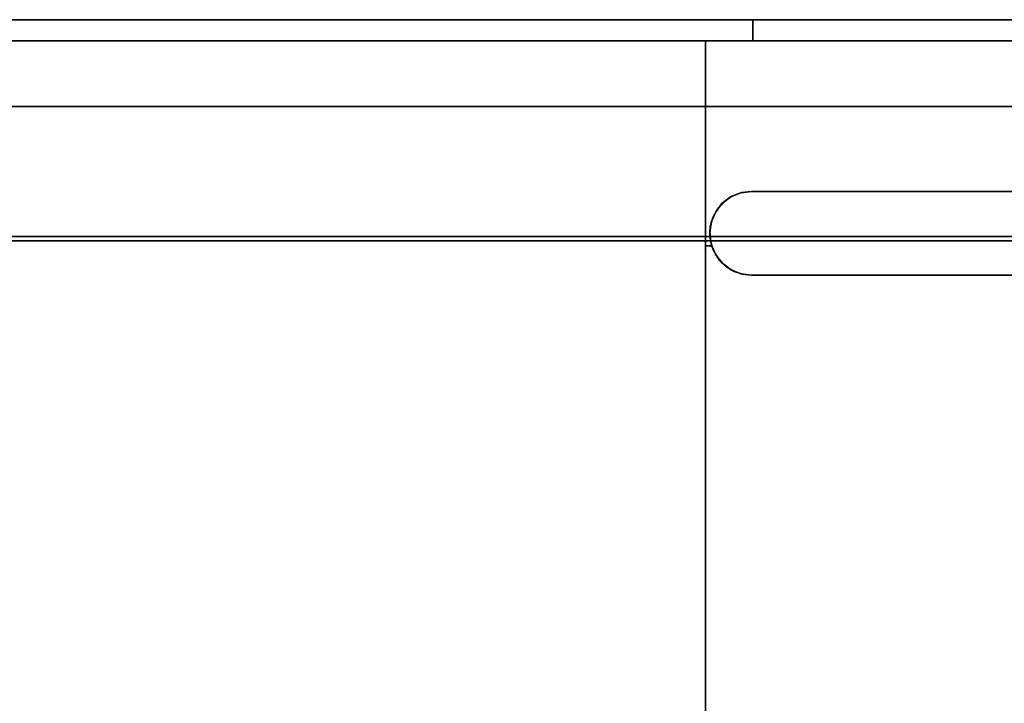
# Model space of a CAD drawing. Units: inches. Extents: x -12.1 to 12.1, y -1.3 to 2.9.
# Drawn here: x -2.9 to 0, y 0.8 to 2.9 of the extents above; entities that cross this region are included whole.
import ezdxf

# ---------------------------------------------------------------- set-up
doc = ezdxf.new("R2010")
doc.units = ezdxf.units.IN
doc.header["$MEASUREMENT"] = 0
doc.layers.add('Basin-Wall_Hung-Grohe-Eurocube-39655000-3D', color=7, linetype='Continuous')

# ---------------------------------------------------------------- blocks, each defined once
blk = doc.blocks.new('Basin-Wall_Hung-Grohe-Eurocube-39655000-3D')
at = {"layer": 'Basin-Wall_Hung-Grohe-Eurocube-39655000-3D'}
for points, invisible_edges in [([(11.8439, 2.8616), (-11.746, 2.7991), (-11.8439, 2.8616)], 3), ([(0, 2.8616, 1.625), (-11.8439, 2.8616), (-4, 2.8616, 1.625), (-3.8059, 2.8616, 1.6506)], 11), ([(0, 2.8616, 1.625), (11.8439, 2.8616), (-11.8439, 2.8616)], 13), ([(11.8439, 2.8616), (11.9007, 2.8551), (11.746, 2.7991), (-11.746, 2.7991)], 10), ([(-2.3542, 2.8616, 18.5801), (-7.0472, 2.8616, 18.2009), (-11.5937, 2.8616, 18.8127)], 14), ([(2.3542, 2.8616, 18.5801), (-2.3542, 2.8616, 18.5801), (-11.5937, 2.8616, 18.8127), (11.5937, 2.8616, 18.8127)], 10), ([(-11.5937, 2.8616, 18.8127), (-11.5937, 2.8551, 18.8695), (11.5937, 2.8551, 18.8695), (11.5937, 2.8616, 18.8127)], 2), ([(-11.5937, 2.8551, 18.8695), (-11.5937, 2.8358, 18.9234), (11.5937, 2.8358, 18.9234), (11.5937, 2.8551, 18.8695)], 10), ([(-4.7746, 2.8465, 4.0988), (-2.6432, 2.8113, 4.0189), (-3.8415, 2.8616, 3.8165)], 15), ([(-2.3542, 2.8616, 18.5801), (-3.5203, 2.848, 18.3589), (-4.7007, 2.8616, 18.3905)], 3), ([(-3.8415, 2.8616, 3.8165), (-0.5303, 2.8616, 2.9053), (-3.4697, 2.8616, 2.9053), (-3.625, 2.8616, 3.0245)], 11), ([(0, 2.8616, 3.6144), (-0.375, 2.8616, 3.0245), (-0.5303, 2.8616, 2.9053), (-3.8415, 2.8616, 3.8165)], 5), ([(-1.9207, 2.8616, 3.7155), (-3.8415, 2.8616, 3.8165), (-2.6432, 2.8113, 4.0189)], 14), ([(-0.1941, 2.8616, 1.6506), (-3.8059, 2.8616, 1.6506), (-3.625, 2.8616, 1.7255), (-0.375, 2.8616, 1.7255)], 5), ([(-0.1941, 2.8616, 1.6506), (0, 2.8616, 1.625), (-3.8059, 2.8616, 1.6506)], 14), ([(-3.4697, 2.8616, 1.8447), (-0.375, 2.8616, 1.7255), (-3.625, 2.8616, 1.7255)], 3), ([(-1.1715, 2.8178, 18.3277), (-3.5203, 2.848, 18.3589), (-2.3542, 2.8616, 18.5801)], 15), ([(-3.4697, 2.8616, 1.8447), (-3.3505, 2.8616, 2), (-0.5303, 2.8616, 1.8447), (-0.375, 2.8616, 1.7255)], 10), ([(-3.3505, 2.8616, 2.75), (-3.4697, 2.8616, 2.9053), (-0.6495, 2.8616, 2.75), (-0.7244, 2.8616, 2.5691)], 10), ([(-0.6495, 2.8616, 2.75), (-3.4697, 2.8616, 2.9053), (-0.5303, 2.8616, 2.9053)], 3), ([(-0.6495, 2.8616, 2), (-0.5303, 2.8616, 1.8447), (-3.3505, 2.8616, 2), (-3.2756, 2.8616, 2.1809)], 10), ([(-0.7244, 2.8616, 2.5691), (-3.2756, 2.8616, 2.5691), (-3.3505, 2.8616, 2.75)], 13), ([(-0.7244, 2.8616, 2.1809), (-0.6495, 2.8616, 2), (-3.2756, 2.8616, 2.1809), (-3.25, 2.8616, 2.375)], 10), ([(-3.2756, 2.8616, 2.5691), (-0.7244, 2.8616, 2.5691), (-0.75, 2.8616, 2.375), (-3.25, 2.8616, 2.375)], 5), ([(-0.7244, 2.8616, 2.1809), (-3.25, 2.8616, 2.375), (-0.75, 2.8616, 2.375)], 3), ([(-0.3156, 2.8269, 3.8729), (-1.9207, 2.8616, 3.7155), (-2.6432, 2.8113, 4.0189)], 15), ([(0, 2.8616, 18.5801), (-1.1715, 2.8178, 18.3277), (-2.3542, 2.8616, 18.5801)], 3), ([(-1.9207, 2.8616, 3.7155), (-0.3156, 2.8269, 3.8729), (0, 2.8616, 3.6144)], 3), ([(0.3944, 2.8407, 18.4259), (-1.1715, 2.8178, 18.3277), (0, 2.8616, 18.5801)], 15), ([(-0.7244, 2.7991, 2.5691), (-0.75, 2.7991, 2.375), (-0.75, 2.8616, 2.375), (-0.7244, 2.8616, 2.5691)], 8), ([(-0.75, 2.7991, 2.375), (-0.7244, 2.7991, 2.1809), (-0.7244, 2.8616, 2.1809), (-0.75, 2.8616, 2.375)], 2), ([(-0.6495, 2.7991, 2.75), (-0.7244, 2.7991, 2.5691), (-0.7244, 2.8616, 2.5691), (-0.6495, 2.8616, 2.75)], 10), ([(-0.7244, 2.7991, 2.1809), (-0.6495, 2.7991, 2), (-0.6495, 2.8616, 2), (-0.7244, 2.8616, 2.1809)], 10), ([(-0.5303, 2.7991, 2.9053), (-0.6495, 2.7991, 2.75), (-0.6495, 2.8616, 2.75), (-0.5303, 2.8616, 2.9053)], 10), ([(-0.6495, 2.7991, 2), (-0.5303, 2.7991, 1.8447), (-0.5303, 2.8616, 1.8447), (-0.6495, 2.8616, 2)], 10), ([(-0.375, 2.7991, 3.0245), (-0.5303, 2.7991, 2.9053), (-0.5303, 2.8616, 2.9053), (-0.375, 2.8616, 3.0245)], 10), ([(-0.5303, 2.7991, 1.8447), (-0.375, 2.7991, 1.7255), (-0.375, 2.8616, 1.7255), (-0.5303, 2.8616, 1.8447)], 10), ([(0, 2.8616, 3.6144), (-0.1941, 2.8616, 3.0994), (-0.375, 2.8616, 3.0245)], 13), ([(-0.1941, 2.7991, 3.0994), (-0.375, 2.7991, 3.0245), (-0.375, 2.8616, 3.0245), (-0.1941, 2.8616, 3.0994)], 10), ([(-0.375, 2.7991, 1.7255), (-0.1941, 2.7991, 1.6506), (-0.1941, 2.8616, 1.6506), (-0.375, 2.8616, 1.7255)], 10), ([(1.9207, 2.8616, 3.7155), (0, 2.8616, 3.6144), (-0.3156, 2.8269, 3.8729)], 14), ([(1.9207, 2.8616, 3.7155), (-0.3156, 2.8269, 3.8729), (2.5266, 2.8174, 3.9919)], 15), ([(-0.1941, 2.8616, 3.0994), (0, 2.8616, 3.6144), (0, 2.8616, 3.125)], 3), ([(-0.1941, 2.8616, 3.0994), (0, 2.8616, 3.125), (0, 2.7991, 3.125), (-0.1941, 2.7991, 3.0994)], 10), ([(0, 2.8616, 1.625), (-0.1941, 2.8616, 1.6506), (-0.1941, 2.7991, 1.6506), (0, 2.7991, 1.625)], 10), ([(3.8059, 2.8616, 1.6506), (0, 2.8616, 1.625), (0.1941, 2.8616, 1.6506), (3.625, 2.8616, 1.7255)], 5), ([(4, 2.8616, 1.625), (11.8439, 2.8616), (0, 2.8616, 1.625), (3.8059, 2.8616, 1.6506)], 7), ([(0, 2.8616, 3.125), (0, 2.8616, 3.6144), (0.1941, 2.8616, 3.0994)], 3), ([(2.3542, 2.8616, 18.5801), (0.3944, 2.8407, 18.4259), (0, 2.8616, 18.5801)], 3), ([(0, 2.8616, 3.125), (0.1941, 2.8616, 3.0994), (0.1941, 2.7991, 3.0994), (0, 2.7991, 3.125)], 10), ([(0.1941, 2.8616, 1.6506), (0, 2.8616, 1.625), (0, 2.7991, 1.625), (0.1941, 2.7991, 1.6506)], 10), ([(-11.5937, 2.8358, 18.9234), (-11.5937, 2.8047, 18.9714), (11.5937, 2.8047, 18.9714), (11.5937, 2.8358, 18.9234)], 10), ([(-2.6432, 2.8113, 4.0189), (-4.7746, 2.8465, 4.0988), (-5.4631, 2.7963, 4.378)], 15), ([(-2.717, 2.808, 18.246), (-4.2553, 2.7963, 18.1215), (-3.5203, 2.848, 18.3589)], 15), ([(-3.5203, 2.848, 18.3589), (-1.1715, 2.8178, 18.3277), (-2.717, 2.808, 18.246)], 15), ([(-1.8713, 2.748, 4.1182), (-0.3156, 2.8269, 3.8729), (-2.6432, 2.8113, 4.0189)], 15), ([(-0.3156, 2.8269, 3.8729), (-1.8713, 2.748, 4.1182), (-0.3808, 2.7239, 4.1145)], 15), ([(0.3525, 2.7685, 18.2118), (-1.1715, 2.8178, 18.3277), (0.3944, 2.8407, 18.4259)], 15), ([(-0.3156, 2.8269, 3.8729), (-0.3808, 2.7239, 4.1145), (1.2654, 2.7618, 4.0651)], 15), ([(-0.3156, 2.8269, 3.8729), (1.2654, 2.7618, 4.0651), (2.5266, 2.8174, 3.9919)], 15), ([(-11.746, 2.7991), (11.746, 2.7991), (0, 2.7991, 1.625), (-4, 2.7991, 1.625)], 14), ([(11.5937, 2.7636, 19.0112), (11.5937, 2.8047, 18.9714), (-11.5937, 2.8047, 18.9714), (-11.5937, 2.7636, 19.0112)], 10), ([(-7.046, 2.7991, 18.1904), (-2.3538, 2.7991, 18.5696), (-11.5937, 2.7991, 18.7148)], 14), ([(-11.5937, 2.7991, 18.7148), (-2.3538, 2.7991, 18.5696), (2.3538, 2.7991, 18.5696), (11.5937, 2.7991, 18.7148)], 5), ([(-4.2032, 2.6837, 4.4198), (-2.6432, 2.8113, 4.0189), (-5.4631, 2.7963, 4.378)], 15), ([(-2.3538, 2.7991, 18.5696), (-4.6999, 2.7991, 18.38), (-3.8969, 2.785, 18.3285)], 14), ([(-2.717, 2.808, 18.246), (-3.5904, 2.7199, 18.0115), (-4.2553, 2.7963, 18.1215)], 15), ([(-4.2032, 2.6837, 4.4198), (-1.8713, 2.748, 4.1182), (-2.6432, 2.8113, 4.0189)], 15), ([(-1.9202, 2.7991, 3.726), (-2.774, 2.7466, 4.0326), (-4.1117, 2.7822, 4.0307)], 15), ([(-1.9202, 2.7991, 3.726), (-4.1117, 2.7822, 4.0307), (-3.8404, 2.7991, 3.8269)], 3), ([(-3.8059, 2.7991, 1.6506), (-4, 2.7991, 1.625), (0, 2.7991, 1.625), (-0.1941, 2.7991, 1.6506)], 10), ([(-2.3538, 2.7991, 18.5696), (-3.8969, 2.785, 18.3285), (-2.8655, 2.7464, 18.2441)], 15), ([(-0.5303, 2.7991, 2.9053), (0, 2.7991, 3.625), (-3.8404, 2.7991, 3.8269), (-3.4697, 2.7991, 2.9053)], 13), ([(-0.1941, 2.7991, 1.6506), (-3.625, 2.7991, 1.7255), (-3.8059, 2.7991, 1.6506)], 13), ([(-0.375, 2.7991, 1.7255), (-3.4697, 2.7991, 1.8447), (-3.625, 2.7991, 1.7255), (-0.1941, 2.7991, 1.6506)], 5), ([(-2.1008, 2.6837, 18.0298), (-3.5904, 2.7199, 18.0115), (-2.717, 2.808, 18.246)], 15), ([(-0.5303, 2.7991, 1.8447), (-3.3505, 2.7991, 2), (-3.4697, 2.7991, 1.8447), (-0.375, 2.7991, 1.7255)], 5), ([(-3.4697, 2.7991, 2.9053), (-3.3505, 2.7991, 2.75), (-0.6495, 2.7991, 2.75), (-0.5303, 2.7991, 2.9053)], 10), ([(-0.6495, 2.7991, 2), (-3.2756, 2.7991, 2.1809), (-3.3505, 2.7991, 2), (-0.5303, 2.7991, 1.8447)], 5), ([(-3.3505, 2.7991, 2.75), (-3.2756, 2.7991, 2.5691), (-0.7244, 2.7991, 2.5691), (-0.6495, 2.7991, 2.75)], 10), ([(-3.25, 2.7991, 2.375), (-3.2756, 2.7991, 2.1809), (-0.7244, 2.7991, 2.1809), (-0.75, 2.7991, 2.375)], 10), ([(-0.75, 2.7991, 2.375), (-0.7244, 2.7991, 2.5691), (-3.2756, 2.7991, 2.5691), (-3.25, 2.7991, 2.375)], 10), ([(-0.7244, 2.7991, 2.1809), (-3.2756, 2.7991, 2.1809), (-0.6495, 2.7991, 2)], 3), ([(-2.3538, 2.7991, 18.5696), (-2.8655, 2.7464, 18.2441), (-1.2529, 2.7522, 18.3179)], 15), ([(-2.774, 2.7466, 4.0326), (-1.9202, 2.7991, 3.726), (-0.7466, 2.7586, 3.8986)], 15), ([(-2.1008, 2.6837, 18.0298), (-2.717, 2.808, 18.246), (-1.1715, 2.8178, 18.3277)], 15), ([(-2.3538, 2.7991, 18.5696), (-1.2529, 2.7522, 18.3179), (0, 2.7991, 18.5696)], 3), ([(0.3525, 2.7685, 18.2118), (-2.1008, 2.6837, 18.0298), (-1.1715, 2.8178, 18.3277)], 15), ([(0, 2.7991, 3.625), (-0.7466, 2.7586, 3.8986), (-1.9202, 2.7991, 3.726)], 3), ([(0, 2.7991, 18.5696), (-1.2529, 2.7522, 18.3179), (1.2534, 2.7557, 18.3286)], 15), ([(-0.8912, 2.7715, 3.8692), (-0.8912, 2.7991, 3.646), (-0.8912, 1.3452, 4.3582), (-0.8912, 2.6902, 4.0789)], 6), ([(-0.8912, 1.3452, 4.3582), (-0.8912, 2.7991, 3.646), (-0.8912, 2.7991, 3.5248)], 1), ([(-0.8912, 1.3452, 4.3582), (-0.8912, 2.7991, 3.5248), (0.8912, 2.7991, 3.5248), (0.8912, 1.3452, 4.3582)], 8), ([(-0.8912, 2.7991, 3.646), (-0.8912, 2.7715, 3.8692), (0.8912, 2.7715, 3.8692), (0.8912, 2.7991, 3.646)], 2), ([(0.8837, 2.7877, 3.7781), (-0.7466, 2.7586, 3.8986), (0, 2.7991, 3.625)], 15), ([(-0.5303, 2.7991, 2.9053), (-0.375, 2.7991, 3.0245), (0, 2.7991, 3.625)], 14), ([(-0.1941, 2.7991, 3.0994), (0, 2.7991, 3.625), (-0.375, 2.7991, 3.0245)], 3), ([(0, 2.7991, 3.625), (-0.1941, 2.7991, 3.0994), (0, 2.7991, 3.125)], 13), ([(1.2534, 2.7557, 18.3286), (2.3538, 2.7991, 18.5696), (0, 2.7991, 18.5696)], 13), ([(0.1941, 2.7991, 1.6506), (0, 2.7991, 1.625), (3.8059, 2.7991, 1.6506), (3.625, 2.7991, 1.7255)], 10), ([(0.1941, 2.7991, 3.0994), (0, 2.7991, 3.625), (0, 2.7991, 3.125)], 3), ([(4, 2.7991, 1.625), (3.8059, 2.7991, 1.6506), (0, 2.7991, 1.625), (11.746, 2.7991)], 14), ([(-11.5937, 2.7636, 19.0112), (-11.5937, 2.7145, 19.0405), (11.5937, 2.7145, 19.0405), (11.5937, 2.7636, 19.0112)], 10), ([(-2.774, 2.7466, 4.0326), (-4.8062, 2.7388, 4.2671), (-4.1117, 2.7822, 4.0307)], 15), ([(-2.8655, 2.7464, 18.2441), (-3.8969, 2.785, 18.3285), (-4.4712, 2.7388, 18.1222)], 15), ([(-2.1008, 2.6837, 18.0298), (0.3525, 2.7685, 18.2118), (0.3381, 2.625, 17.992)], 15), ([(0.8912, 2.7715, 3.8692), (-0.8912, 2.7715, 3.8692), (-0.8912, 2.6902, 4.0789), (0.8912, 2.6902, 4.0789)], 5), ([(-0.7466, 2.7586, 3.8986), (0.8837, 2.7877, 3.7781), (0.6678, 2.7429, 3.9428)], 15), ([(1.3979, 2.6487, 4.2477), (1.2654, 2.7618, 4.0651), (-0.3808, 2.7239, 4.1145)], 15), ([(-4.8062, 2.7388, 4.2671), (-2.774, 2.7466, 4.0326), (-3.6592, 2.6769, 4.2612)], 15), ([(-2.4837, 2.6349, 18.048), (-2.8655, 2.7464, 18.2441), (-4.4712, 2.7388, 18.1222)], 15), ([(-4.4712, 2.7388, 18.1222), (-3.8509, 2.5981, 17.9247), (-2.4837, 2.6349, 18.048)], 15), ([(-2.1648, 2.6487, 4.2857), (-1.8713, 2.748, 4.1182), (-4.2032, 2.6837, 4.4198)], 15), ([(-1.8151, 2.6497, 4.1647), (-3.6592, 2.6769, 4.2612), (-2.774, 2.7466, 4.0326)], 15), ([(-2.8655, 2.7464, 18.2441), (-2.4837, 2.6349, 18.048), (-1.2529, 2.7522, 18.3179)], 15), ([(-0.7466, 2.7586, 3.8986), (-1.8151, 2.6497, 4.1647), (-2.774, 2.7466, 4.0326)], 15), ([(0, 2.6354, 18.102), (-1.2529, 2.7522, 18.3179), (-2.4837, 2.6349, 18.048)], 15), ([(-1.8713, 2.748, 4.1182), (-2.1648, 2.6487, 4.2857), (-0.3808, 2.7239, 4.1145)], 15), ([(-0.7466, 2.7586, 3.8986), (0.38, 2.6514, 4.1186), (-1.8151, 2.6497, 4.1647)], 15), ([(0, 2.6354, 18.102), (1.2534, 2.7557, 18.3286), (-1.2529, 2.7522, 18.3179)], 15), ([(0.6678, 2.7429, 3.9428), (0.38, 2.6514, 4.1186), (-0.7466, 2.7586, 3.8986)], 15), ([(-11.5937, 2.7145, 19.0405), (-11.5937, 2.66, 19.0579), (11.5937, 2.66, 19.0579), (11.5937, 2.7145, 19.0405)], 10), ([(-4.227, 2.5234, 17.7368), (-3.5904, 2.7199, 18.0115), (-2.1008, 2.6837, 18.0298)], 15), ([(-0.3786, 2.5596, 4.3194), (-0.3808, 2.7239, 4.1145), (-2.1648, 2.6487, 4.2857)], 15), ([(1.3979, 2.6487, 4.2477), (-0.3808, 2.7239, 4.1145), (-0.3786, 2.5596, 4.3194)], 15), ([(-2.1008, 2.6837, 18.0298), (-2.7006, 2.4951, 17.8052), (-4.227, 2.5234, 17.7368)], 15), ([(-3.4971, 2.5576, 4.49), (-2.1648, 2.6487, 4.2857), (-4.2032, 2.6837, 4.4198)], 15), ([(-3.6592, 2.6769, 4.2612), (-1.8151, 2.6497, 4.1647), (-3.6255, 2.5598, 4.416)], 15), ([(-2.1008, 2.6837, 18.0298), (-1.1617, 2.4723, 17.8393), (-2.7006, 2.4951, 17.8052)], 15), ([(-1.1617, 2.4723, 17.8393), (-2.1008, 2.6837, 18.0298), (0.3381, 2.625, 17.992)], 15), ([(-0.8912, 1.3452, 4.3582), (-0.8912, 2.3892, 4.4085), (-0.8912, 2.5601, 4.2623), (-0.8912, 2.6902, 4.0789)], 9), ([(0.8912, 2.6902, 4.0789), (-0.8912, 2.6902, 4.0789), (-0.8912, 2.5601, 4.2623), (0.8912, 2.5601, 4.2623)], 5), ([(-11.5937, 2.66, 19.0579), (-11.5937, 2.6029, 19.0625), (11.5937, 2.6029, 19.0625), (11.5937, 2.66, 19.0579)], 8), ([(-1.8151, 2.6497, 4.1647), (-2.1957, 2.4601, 4.392), (-3.6255, 2.5598, 4.416)], 15), ([(-2.8815, 2.4017, 4.5552), (-2.1648, 2.6487, 4.2857), (-3.4971, 2.5576, 4.49)], 15), ([(-2.1648, 2.6487, 4.2857), (-2.8815, 2.4017, 4.5552), (-0.3786, 2.5596, 4.3194)], 15), ([(-2.1957, 2.4601, 4.392), (-1.8151, 2.6497, 4.1647), (-0.3784, 2.5226, 4.2726)], 15), ([(-0.3784, 2.5226, 4.2726), (-1.8151, 2.6497, 4.1647), (0.38, 2.6514, 4.1186)], 15), ([(-0.3786, 2.5596, 4.3194), (1.0422, 2.5026, 4.3826), (1.3979, 2.6487, 4.2477)], 15), ([(1.8322, 2.5928, 4.2421), (-0.3784, 2.5226, 4.2726), (0.38, 2.6514, 4.1186)], 15), ([(-2.4837, 2.6349, 18.048), (-3.8509, 2.5981, 17.9247), (-2.7021, 2.4964, 17.8842)], 15), ([(-1.0184, 2.4485, 17.8992), (-2.4837, 2.6349, 18.048), (-2.7021, 2.4964, 17.8842)], 15), ([(-2.4837, 2.6349, 18.048), (-1.0184, 2.4485, 17.8992), (0, 2.6354, 18.102)], 15), ([(0.3381, 2.625, 17.992), (0.3902, 2.3972, 17.7989), (-1.1617, 2.4723, 17.8393)], 15), ([(0, 2.6354, 18.102), (-1.0184, 2.4485, 17.8992), (1.2334, 2.4805, 17.9206)], 15), ([(-2.7021, 2.4964, 17.8842), (-3.8509, 2.5981, 17.9247), (-4.4438, 2.487, 17.768)], 15), ([(-0.3784, 2.5226, 4.2726), (1.8322, 2.5928, 4.2421), (2.071, 2.4508, 4.3919)], 15), ([(-3.4971, 2.5576, 4.49), (-5.1088, 2.3639, 4.8278), (-2.8815, 2.4017, 4.5552)], 15), ([(-3.6255, 2.5598, 4.416), (-2.1957, 2.4601, 4.392), (-3.8765, 2.395, 4.5818)], 15), ([(-0.754, 2.3498, 4.4769), (-0.3786, 2.5596, 4.3194), (-2.8815, 2.4017, 4.5552)], 15), ([(0.8912, 2.5601, 4.2623), (-0.8912, 2.5601, 4.2623), (-0.8912, 2.3892, 4.4085), (0.8912, 2.3892, 4.4085)], 5), ([(0, 2.3498, 4.4689), (-0.3786, 2.5596, 4.3194), (-0.754, 2.3498, 4.4769)], 3), ([(0, 2.3498, 4.4689), (1.0422, 2.5026, 4.3826), (-0.3786, 2.5596, 4.3194)], 15), ([(-2.7006, 2.4951, 17.8052), (-3.5352, 2.3645, 17.6724), (-4.227, 2.5234, 17.7368)], 15), ([(-0.754, 2.3498, 4.4072), (-2.1957, 2.4601, 4.392), (-0.3784, 2.5226, 4.2726)], 15), ([(-0.754, 2.3498, 4.4072), (-0.3784, 2.5226, 4.2726), (0, 2.3498, 4.3993)], 3), ([(2.071, 2.4508, 4.3919), (0.754, 2.3498, 4.4072), (-0.3784, 2.5226, 4.2726)], 15), ([(0, 2.3498, 4.3993), (-0.3784, 2.5226, 4.2726), (0.754, 2.3498, 4.4072)], 3), ([(1.0422, 2.5026, 4.3826), (0, 2.3498, 4.4689), (0.754, 2.3498, 4.4769)], 13), ([(-4.4438, 2.487, 17.768), (-3.4825, 2.3443, 17.7343), (-2.7021, 2.4964, 17.8842)], 15), ([(-2.3174, 2.2153, 17.667), (-3.5352, 2.3645, 17.6724), (-2.7006, 2.4951, 17.8052)], 15), ([(-3.4825, 2.3443, 17.7343), (-1.0184, 2.4485, 17.8992), (-2.7021, 2.4964, 17.8842)], 15), ([(-2.3174, 2.2153, 17.667), (-2.7006, 2.4951, 17.8052), (-1.1617, 2.4723, 17.8393)], 15), ([(0, 2.2153, 17.667), (-2.3174, 2.2153, 17.667), (-1.1617, 2.4723, 17.8393)], 14), ([(0, 2.2153, 17.667), (-1.1617, 2.4723, 17.8393), (0.3902, 2.3972, 17.7989)], 15), ([(1.2334, 2.4805, 17.9206), (-1.0184, 2.4485, 17.8992), (0.4707, 2.3557, 17.8442)], 15), ([(-2.2787, 2.2028, 4.5768), (-3.8765, 2.395, 4.5818), (-2.1957, 2.4601, 4.392)], 15), ([(-3.4825, 2.3443, 17.7343), (-2.3198, 2.2028, 17.7288), (-1.0184, 2.4485, 17.8992)], 15), ([(-1.0184, 2.4485, 17.8992), (-2.3198, 2.2028, 17.7288), (0, 2.2028, 17.7288)], 13), ([(-0.8409, 2.3146, 4.4282), (-2.2787, 2.2028, 4.5768), (-2.1957, 2.4601, 4.392)], 15), ([(-2.1957, 2.4601, 4.392), (-0.7864, 2.3456, 4.4103), (-0.816, 2.3334, 4.4178)], 13), ([(-0.816, 2.3334, 4.4178), (-0.8409, 2.3146, 4.4282), (-2.1957, 2.4601, 4.392)], 14), ([(-0.7864, 2.3456, 4.4103), (-2.1957, 2.4601, 4.392), (-0.754, 2.3498, 4.4072)], 3), ([(-1.0184, 2.4485, 17.8992), (0, 2.2028, 17.7288), (0.4707, 2.3557, 17.8442)], 15), ([(-2.8815, 2.4017, 4.5552), (-5.1088, 2.3639, 4.8278), (-4.1823, 2.2153, 4.774)], 15), ([(-4.188, 2.2028, 4.7124), (-3.8765, 2.395, 4.5818), (-2.2787, 2.2028, 4.5768)], 3), ([(-2.8815, 2.4017, 4.5552), (-4.1823, 2.2153, 4.774), (-2.5304, 2.2153, 4.6566)], 13), ([(-0.7844, 2.3461, 4.4795), (-2.8815, 2.4017, 4.5552), (-0.8126, 2.3353, 4.4858)], 3), ([(-2.5304, 2.2153, 4.6566), (-0.8368, 2.3185, 4.4948), (-2.8815, 2.4017, 4.5552)], 15), ([(-2.8815, 2.4017, 4.5552), (-0.8368, 2.3185, 4.4948), (-0.8126, 2.3353, 4.4858)], 13), ([(-2.8815, 2.4017, 4.5552), (-0.7844, 2.3461, 4.4795), (-0.754, 2.3498, 4.4769)], 13), ([(-0.8912, 1.3452, 4.3582), (-0.8912, 1.3468, 4.9072), (-0.8912, 2.1878, 4.5085), (-0.8912, 2.3892, 4.4085)], 9), ([(-0.7845, 2.3461, 4.4353), (-0.8912, 2.3892, 4.4085), (-0.8912, 2.3388, 4.4335)], 13), ([(-0.754, 2.3498, 4.4331), (-0.8912, 2.3892, 4.4085), (-0.7845, 2.3461, 4.4353)], 3), ([(-0.754, 2.3498, 4.4331), (0.754, 2.3498, 4.4331), (0.8912, 2.3892, 4.4085), (-0.8912, 2.3892, 4.4085)], 14), ([(2.3174, 2.2153, 17.667), (0, 2.2153, 17.667), (0.3902, 2.3972, 17.7989)], 14), ([(-2.3174, 2.2153, 17.667), (-4.6272, 2.2153, 17.4804), (-3.5352, 2.3645, 17.6724)], 14), ([(2.3198, 2.2028, 17.7288), (0.4707, 2.3557, 17.8442), (0, 2.2028, 17.7288)], 3), ([(-2.3198, 2.2028, 17.7288), (-3.4825, 2.3443, 17.7343), (-4.6321, 2.2028, 17.542)], 3), ([(-0.8127, 2.3352, 4.4416), (-0.7845, 2.3461, 4.4353), (-0.8912, 2.3388, 4.4335)], 14), ([(-0.8912, 2.3388, 4.4335), (-0.8912, 2.3137, 4.446), (-0.8127, 2.3352, 4.4416)], 14), ([(-0.8127, 2.3352, 4.4416), (-0.8912, 2.3137, 4.446), (-0.8369, 2.3184, 4.4508)], 3), ([(-0.8622, 2.1623, 4.0499), (-0.754, 2.3498, 4.0499), (-0.8622, 2.2873, 4.0499), (-0.879, 2.2248, 4.0499)], 15), ([(-0.8729, 2.2634, 4.4533), (-0.8601, 2.2909, 4.4404), (-0.8126, 2.3353, 4.4858)], 14), ([(-0.8368, 2.3185, 4.4948), (-0.8729, 2.2634, 4.4533), (-0.8126, 2.3353, 4.4858)], 3), ([(-0.8165, 2.3331, 4.0499), (-0.8424, 2.3132, 4.0499), (-0.8622, 2.2873, 4.0499), (-0.754, 2.3498, 4.0499)], 12), ([(-0.754, 2.3498, 4.0499), (-0.8622, 2.1623, 4.0499), (-0.7863, 2.1041, 4.0499), (-0.754, 2.0998, 4.0499)], 11), ([(-0.8601, 2.2909, 4.4404), (-0.8409, 2.3146, 4.4282), (-0.8126, 2.3353, 4.4858)], 14), ([(-0.8127, 2.3352, 4.4416), (-0.8424, 2.3132, 4.0499), (-0.8165, 2.3331, 4.0499)], 13), ([(-0.8369, 2.3184, 4.4508), (-0.8424, 2.3132, 4.0499), (-0.8127, 2.3352, 4.4416)], 3), ([(-0.7844, 2.3461, 4.4795), (-0.8409, 2.3146, 4.4282), (-0.816, 2.3334, 4.4178)], 13), ([(-0.8409, 2.3146, 4.4282), (-0.7844, 2.3461, 4.4795), (-0.8126, 2.3353, 4.4858)], 13), ([(-0.754, 2.3498, 4.0499), (-0.7863, 2.3456, 4.0499), (-0.8165, 2.3331, 4.0499)], 12), ([(-0.7863, 2.3456, 4.0499), (-0.7845, 2.3461, 4.4353), (-0.8165, 2.3331, 4.0499)], 3), ([(-0.8165, 2.3331, 4.0499), (-0.7845, 2.3461, 4.4353), (-0.8127, 2.3352, 4.4416)], 13), ([(-0.7864, 2.3456, 4.4103), (-0.754, 2.3498, 4.4769), (-0.816, 2.3334, 4.4178)], 3), ([(-0.816, 2.3334, 4.4178), (-0.754, 2.3498, 4.4769), (-0.7844, 2.3461, 4.4795)], 13), ([(-0.7864, 2.3456, 4.4103), (-0.754, 2.3498, 4.4072), (-0.754, 2.3498, 4.4769)], 12), ([(-0.754, 2.3498, 4.0499), (-0.754, 2.3498, 4.4331), (-0.7863, 2.3456, 4.0499)], 2), ([(-0.7863, 2.3456, 4.0499), (-0.754, 2.3498, 4.4331), (-0.7845, 2.3461, 4.4353)], 13), ([(0, 2.3498, 4.4689), (-0.754, 2.3498, 4.4769), (-0.754, 2.3498, 4.4072), (0, 2.3498, 4.3993)], 8), ([(0.754, 2.3498, 4.0499), (-0.754, 2.3498, 4.0499), (-0.754, 2.0998, 4.0499), (0.754, 2.0998, 4.0499)], 10), ([(0.754, 2.3498, 4.4072), (0.754, 2.3498, 4.4769), (0, 2.3498, 4.4689), (0, 2.3498, 4.3993)], 4), ([(-0.8561, 2.2969, 4.5055), (-0.8368, 2.3185, 4.4948), (-2.5304, 2.2153, 4.6566)], 14), ([(-0.8698, 2.2718, 4.5169), (-0.8561, 2.2969, 4.5055), (-2.5304, 2.2153, 4.6566)], 14), ([(-0.8601, 2.2909, 4.4404), (-2.2787, 2.2028, 4.5768), (-0.8409, 2.3146, 4.4282)], 3), ([(-0.8912, 2.3137, 4.446), (-0.8465, 2.3077, 4.4564), (-0.8369, 2.3184, 4.4508)], 13), ([(-0.8465, 2.3077, 4.4564), (-0.8912, 2.3137, 4.446), (-0.8912, 2.3011, 4.4523)], 13), ([(-0.8912, 2.3011, 4.4523), (-0.8561, 2.297, 4.462), (-0.8465, 2.3077, 4.4564)], 13), ([(-0.8561, 2.297, 4.462), (-0.8912, 2.3011, 4.4523), (-0.8912, 2.2948, 4.4554), (-0.8912, 2.2885, 4.4585)], 9), ([(-0.8912, 2.2885, 4.4585), (-0.8595, 2.2908, 4.465), (-0.8561, 2.297, 4.462)], 13), ([(-0.8787, 2.2336, 4.4658), (-0.8729, 2.2634, 4.4533), (-0.8561, 2.2969, 4.5055)], 14), ([(-0.8787, 2.2336, 4.4658), (-0.8561, 2.2969, 4.5055), (-0.8698, 2.2718, 4.5169)], 13), ([(-0.8561, 2.297, 4.462), (-0.8747, 2.2572, 4.0499), (-0.8622, 2.2873, 4.0499)], 13), ([(-0.8697, 2.2721, 4.4741), (-0.8747, 2.2572, 4.0499), (-0.8561, 2.297, 4.462)], 3), ([(-0.8729, 2.2634, 4.4533), (-0.8368, 2.3185, 4.4948), (-0.8561, 2.2969, 4.5055)], 13), ([(-0.8622, 2.2873, 4.0499), (-0.8424, 2.3132, 4.0499), (-0.8369, 2.3184, 4.4508)], 14), ([(-0.8622, 2.2873, 4.0499), (-0.8369, 2.3184, 4.4508), (-0.8561, 2.297, 4.462)], 13), ([(-2.5304, 2.2153, 4.6566), (-0.8775, 2.2442, 4.5283), (-0.8698, 2.2718, 4.5169)], 13), ([(-0.8601, 2.2909, 4.4404), (-0.8729, 2.2634, 4.4533), (-2.2787, 2.2028, 4.5768)], 14), ([(-0.8729, 2.2634, 4.4533), (-0.8787, 2.2336, 4.4658), (-2.2787, 2.2028, 4.5768)], 14), ([(-0.8912, 2.2822, 4.4616), (-0.8595, 2.2908, 4.465), (-0.8912, 2.2885, 4.4585)], 3), ([(-0.8595, 2.2908, 4.465), (-0.8912, 2.2822, 4.4616), (-0.8629, 2.2846, 4.4681)], 3), ([(-0.8629, 2.2846, 4.4681), (-0.8912, 2.2822, 4.4616), (-0.8912, 2.2759, 4.4648)], 13), ([(-0.8912, 2.2759, 4.4648), (-0.8663, 2.2783, 4.4711), (-0.8629, 2.2846, 4.4681)], 13), ([(-0.8663, 2.2783, 4.4711), (-0.8912, 2.2696, 4.4679), (-0.8697, 2.2721, 4.4741)], 3), ([(-0.8912, 2.2696, 4.4679), (-0.8663, 2.2783, 4.4711), (-0.8912, 2.2759, 4.4648)], 3), ([(-0.8912, 2.2633, 4.471), (-0.8716, 2.2653, 4.4772), (-0.8697, 2.2721, 4.4741)], 13), ([(-0.8697, 2.2721, 4.4741), (-0.8912, 2.2696, 4.4679), (-0.8912, 2.2633, 4.471)], 13), ([(-0.8912, 2.257, 4.4742), (-0.8716, 2.2653, 4.4772), (-0.8912, 2.2633, 4.471)], 3), ([(-0.8716, 2.2653, 4.4772), (-0.8912, 2.257, 4.4742), (-0.8735, 2.2585, 4.4802)], 3), ([(-0.8747, 2.2572, 4.0499), (-0.879, 2.2248, 4.0499), (-0.8622, 2.2873, 4.0499)], 2), ([(-0.8747, 2.2572, 4.0499), (-0.8697, 2.2721, 4.4741), (-0.879, 2.2248, 4.0499)], 3), ([(-0.879, 2.2248, 4.0499), (-0.8697, 2.2721, 4.4741), (-0.8774, 2.2448, 4.4863)], 13), ([(-0.877, 2.2028, 4.4772), (-0.8787, 2.2336, 4.4658), (-0.8698, 2.2718, 4.5169)], 14), ([(-0.8775, 2.2442, 4.5283), (-0.877, 2.2028, 4.4772), (-0.8698, 2.2718, 4.5169)], 3), ([(-0.8775, 2.2442, 4.5283), (-2.5304, 2.2153, 4.6566), (-0.8786, 2.2153, 4.5391)], 1), ([(-0.8787, 2.2336, 4.4658), (-0.877, 2.2028, 4.4772), (-2.2787, 2.2028, 4.5768)], 12), ([(-0.8735, 2.2585, 4.4802), (-0.8912, 2.257, 4.4742), (-0.8912, 2.2539, 4.4757)], 13), ([(-0.8735, 2.2585, 4.4802), (-0.8912, 2.2539, 4.4757), (-0.8745, 2.2551, 4.4818)], 3), ([(-0.8912, 2.2539, 4.4757), (-0.8912, 2.2507, 4.4773), (-0.8745, 2.2551, 4.4818)], 14), ([(-0.8912, 2.2507, 4.4773), (-0.8755, 2.2516, 4.4833), (-0.8745, 2.2551, 4.4818)], 13), ([(-0.8912, 2.2476, 4.4788), (-0.8755, 2.2516, 4.4833), (-0.8912, 2.2507, 4.4773)], 3), ([(-0.8755, 2.2516, 4.4833), (-0.8912, 2.2476, 4.4788), (-0.8764, 2.2482, 4.4848)], 3), ([(-0.8764, 2.2482, 4.4848), (-0.8912, 2.2476, 4.4788), (-0.8912, 2.2444, 4.4804)], 13), ([(-0.8912, 2.2444, 4.4804), (-0.8774, 2.2448, 4.4863), (-0.8764, 2.2482, 4.4848)], 13), ([(-0.8775, 2.2413, 4.4878), (-0.8774, 2.2448, 4.4863), (-0.8912, 2.2413, 4.482)], 14), ([(-0.8774, 2.2448, 4.4863), (-0.8912, 2.2444, 4.4804), (-0.8912, 2.2413, 4.482)], 13), ([(-0.8775, 2.2413, 4.4878), (-0.8912, 2.2413, 4.482), (-0.8912, 2.2381, 4.4835)], 13), ([(-0.8912, 2.2381, 4.4835), (-0.8777, 2.2377, 4.4892), (-0.8775, 2.2413, 4.4878)], 13), ([(-0.8777, 2.2377, 4.4892), (-0.8912, 2.2381, 4.4835), (-0.8912, 2.235, 4.4851)], 13), ([(-0.8912, 2.235, 4.4851), (-0.8779, 2.2341, 4.4907), (-0.8777, 2.2377, 4.4892)], 13), ([(-0.8779, 2.2341, 4.4907), (-0.8912, 2.235, 4.4851), (-0.8912, 2.2318, 4.4867)], 13), ([(-0.8912, 2.2318, 4.4867), (-0.878, 2.2305, 4.4922), (-0.8779, 2.2341, 4.4907)], 13), ([(-0.8774, 2.2448, 4.4863), (-0.8747, 2.1925, 4.0499), (-0.879, 2.2248, 4.0499)], 13), ([(-0.8774, 2.2448, 4.4863), (-0.8787, 2.2163, 4.498), (-0.8747, 2.1925, 4.0499)], 14), ([(-0.8775, 2.2442, 4.5283), (-0.8786, 2.2153, 4.5391), (-0.869, 2.1758, 4.4866)], 14), ([(-0.877, 2.2028, 4.4772), (-0.8775, 2.2442, 4.5283), (-0.869, 2.1758, 4.4866)], 3), ([(-4.6272, 2.2153, 17.4804), (-2.3174, 2.2153, 17.667), (-3.5419, 1.8098, 17.4381)], 14), ([(-3.1001, 2.2153, 4.6971), (-3.9972, 1.6405, 5.0041), (-1.7029, 1.6406, 4.819)], 15), ([(-1.3788, 1.6153, 17.434), (-3.5419, 1.8098, 17.4381), (-2.3174, 2.2153, 17.667)], 15), ([(-0.8597, 2.1582, 4.5593), (-0.8727, 2.1857, 4.5495), (-3.1001, 2.2153, 4.6971)], 14), ([(-0.815, 2.1158, 4.5741), (-0.8402, 2.1343, 4.5677), (-3.1001, 2.2153, 4.6971)], 14), ([(-0.8597, 2.1582, 4.5593), (-3.1001, 2.2153, 4.6971), (-0.8402, 2.1343, 4.5677)], 3), ([(-0.8727, 2.1857, 4.5495), (-0.8786, 2.2153, 4.5391), (-3.1001, 2.2153, 4.6971)], 12), ([(-3.1001, 2.2153, 4.6971), (-1.7029, 1.6406, 4.819), (-0.815, 2.1158, 4.5741)], 15), ([(0, 2.2153, 17.667), (-1.3788, 1.6153, 17.434), (-2.3174, 2.2153, 17.667)], 3), ([(-1.3788, 1.6153, 17.434), (0, 2.2153, 17.667), (1.0103, 1.7266, 17.4987)], 15), ([(-0.8912, 2.2287, 4.4882), (-0.8912, 2.2255, 4.4898), (-0.878, 2.2305, 4.4922), (-0.8912, 2.2318, 4.4867)], 6), ([(-0.8912, 2.2255, 4.4898), (-0.8782, 2.227, 4.4936), (-0.878, 2.2305, 4.4922)], 13), ([(-0.8912, 2.2224, 4.4913), (-0.8782, 2.227, 4.4936), (-0.8912, 2.2255, 4.4898)], 3), ([(-0.8782, 2.227, 4.4936), (-0.8912, 2.2224, 4.4913), (-0.8784, 2.2234, 4.4951)], 3), ([(-0.8784, 2.2234, 4.4951), (-0.8912, 2.2224, 4.4913), (-0.8912, 2.2192, 4.4929)], 13), ([(-0.8912, 2.2192, 4.4929), (-0.8785, 2.2198, 4.4965), (-0.8784, 2.2234, 4.4951)], 13), ([(-0.8785, 2.2198, 4.4965), (-0.8912, 2.2161, 4.4945), (-0.8787, 2.2163, 4.498)], 3), ([(-0.8912, 2.2161, 4.4945), (-0.8785, 2.2198, 4.4965), (-0.8912, 2.2192, 4.4929)], 3), ([(-0.8912, 2.2129, 4.496), (-0.878, 2.2127, 4.4993), (-0.8787, 2.2163, 4.498)], 13), ([(-0.8787, 2.2163, 4.498), (-0.8912, 2.2161, 4.4945), (-0.8912, 2.2129, 4.496)], 13), ([(-0.878, 2.2127, 4.4993), (-0.8912, 2.2129, 4.496), (-0.8912, 2.2098, 4.4976)], 13), ([(-0.8912, 2.2098, 4.4976), (-0.8774, 2.2091, 4.5006), (-0.878, 2.2127, 4.4993)], 13), ([(-0.8774, 2.2091, 4.5006), (-0.8912, 2.2098, 4.4976), (-0.8912, 2.2066, 4.4992)], 13), ([(-0.8912, 2.2066, 4.4992), (-0.8767, 2.2056, 4.5019), (-0.8774, 2.2091, 4.5006)], 13), ([(-0.8767, 2.2056, 4.5019), (-0.8912, 2.2066, 4.4992), (-0.8912, 2.2035, 4.5007)], 13), ([(-0.8912, 2.2035, 4.5007), (-0.876, 2.202, 4.5033), (-0.8767, 2.2056, 4.5019)], 13), ([(-0.876, 2.202, 4.5033), (-0.8912, 2.2035, 4.5007), (-0.8912, 2.2003, 4.5023)], 13), ([(-0.8747, 2.1925, 4.0499), (-0.8622, 2.1623, 4.0499), (-0.879, 2.2248, 4.0499)], 2), ([(-0.8622, 2.1623, 4.0499), (-0.8747, 2.1925, 4.0499), (-0.8787, 2.2163, 4.498)], 14), ([(-0.8622, 2.1623, 4.0499), (-0.8787, 2.2163, 4.498), (-0.8734, 2.1878, 4.5085)], 13), ([(-0.8786, 2.2153, 4.5391), (-0.8549, 2.1511, 4.4952), (-0.869, 2.1758, 4.4866)], 13), ([(-0.8549, 2.1511, 4.4952), (-0.8786, 2.2153, 4.5391), (-0.8727, 2.1857, 4.5495)], 13), ([(0, 2.2153, 17.667), (2.3174, 2.2153, 17.667), (1.0103, 1.7266, 17.4987)], 14), ([(-4.188, 2.2028, 4.7124), (-2.9207, 1.2846, 5.0318), (-7.381, 1.3687, 5.6374)], 15), ([(-6.9445, 2.2028, 17.3551), (-6.8971, 1.3687, 16.9655), (-2.3198, 2.2028, 17.7288)], 2), ([(-6.8971, 1.3687, 16.9655), (0, 1.1234, 17.2243), (-2.3198, 2.2028, 17.7288)], 15), ([(-0.8111, 2.1137, 4.508), (-0.7834, 2.1034, 4.5112), (-4.188, 2.2028, 4.7124)], 14), ([(-0.8549, 2.1511, 4.4952), (-0.8353, 2.1299, 4.5025), (-4.188, 2.2028, 4.7124)], 14), ([(-0.8111, 2.1137, 4.508), (-4.188, 2.2028, 4.7124), (-0.8353, 2.1299, 4.5025)], 3), ([(-0.8549, 2.1511, 4.4952), (-4.188, 2.2028, 4.7124), (-0.869, 2.1758, 4.4866)], 3), ([(-2.9207, 1.2846, 5.0318), (-4.188, 2.2028, 4.7124), (-0.7834, 2.1034, 4.5112)], 15), ([(-4.188, 2.2028, 4.7124), (-0.877, 2.2028, 4.4772), (-0.869, 2.1758, 4.4866)], 12), ([(0, 1.1234, 17.2243), (2.3198, 2.2028, 17.7288), (-2.3198, 2.2028, 17.7288)], 13), ([(-0.8747, 2.1949, 4.5059), (-0.876, 2.202, 4.5033), (-0.8912, 2.2003, 4.5023)], 14), ([(-0.8747, 2.1949, 4.5059), (-0.8912, 2.2003, 4.5023), (-0.8912, 2.1941, 4.5054)], 13), ([(-0.8912, 2.1941, 4.5054), (-0.8734, 2.1878, 4.5085), (-0.8747, 2.1949, 4.5059)], 13), ([(-0.8734, 2.1878, 4.5085), (-0.8912, 2.1941, 4.5054), (-0.8912, 2.1878, 4.5085)], 1), ([(-0.8912, 2.1615, 4.521), (-0.8632, 2.1641, 4.5169), (-0.8734, 2.1878, 4.5085)], 13), ([(-0.8734, 2.1878, 4.5085), (-0.8912, 2.1878, 4.5085), (-0.8912, 2.1615, 4.521)], 12), ([(-0.8734, 2.1878, 4.5085), (-0.8424, 2.1365, 4.0499), (-0.8622, 2.1623, 4.0499)], 13), ([(-0.8424, 2.1365, 4.0499), (-0.8734, 2.1878, 4.5085), (-0.8632, 2.1641, 4.5169)], 13), ([(-0.8727, 2.1857, 4.5495), (-0.8353, 2.1299, 4.5025), (-0.8549, 2.1511, 4.4952)], 13), ([(-0.8727, 2.1857, 4.5495), (-0.8597, 2.1582, 4.5593), (-0.8353, 2.1299, 4.5025)], 14), ([(-0.8632, 2.1641, 4.5169), (-0.8912, 2.1615, 4.521), (-0.8483, 2.1428, 4.5246)], 3), ([(-0.8483, 2.1428, 4.5246), (-0.8912, 2.1615, 4.521), (-0.8912, 2.1352, 4.5334)], 13), ([(-0.8632, 2.1641, 4.5169), (-0.8483, 2.1428, 4.5246), (-0.8424, 2.1365, 4.0499)], 14), ([(-0.8424, 2.1365, 4.0499), (-0.8165, 2.1166, 4.0499), (-0.7863, 2.1041, 4.0499), (-0.8622, 2.1623, 4.0499)], 4), ([(-0.8597, 2.1582, 4.5593), (-0.8111, 2.1137, 4.508), (-0.8353, 2.1299, 4.5025)], 13), ([(-0.8402, 2.1343, 4.5677), (-0.8111, 2.1137, 4.508), (-0.8597, 2.1582, 4.5593)], 3), ([(-1.7029, 1.6406, 4.819), (-0.7856, 2.1039, 4.578), (-0.815, 2.1158, 4.5741)], 13), ([(-0.8483, 2.1428, 4.5246), (-0.8912, 2.1352, 4.5334), (-0.8291, 2.125, 4.5311)], 3), ([(-0.8291, 2.125, 4.5311), (-0.8912, 2.1352, 4.5334), (-0.8912, 2.0826, 4.5584)], 13), ([(-0.8063, 2.1113, 4.5361), (-0.8291, 2.125, 4.5311), (-0.8912, 2.0826, 4.5584)], 14), ([(-0.8483, 2.1428, 4.5246), (-0.8165, 2.1166, 4.0499), (-0.8424, 2.1365, 4.0499)], 13), ([(-0.8291, 2.125, 4.5311), (-0.8165, 2.1166, 4.0499), (-0.8483, 2.1428, 4.5246)], 3), ([(-0.8402, 2.1343, 4.5677), (-0.7834, 2.1034, 4.5112), (-0.8111, 2.1137, 4.508)], 13), ([(-0.815, 2.1158, 4.5741), (-0.7834, 2.1034, 4.5112), (-0.8402, 2.1343, 4.5677)], 3), ([(-0.8291, 2.125, 4.5311), (-0.7863, 2.1041, 4.0499), (-0.8165, 2.1166, 4.0499)], 13), ([(-0.8063, 2.1113, 4.5361), (-0.7863, 2.1041, 4.0499), (-0.8291, 2.125, 4.5311)], 3), ([(-0.7834, 2.1034, 4.5112), (-0.815, 2.1158, 4.5741), (-0.7856, 2.1039, 4.578)], 13), ([(-2.9207, 1.2846, 5.0318), (-0.7834, 2.1034, 4.5112), (-0.754, 2.0998, 4.5119)], 13), ([(0, 2.0998, 4.504), (2.6916, 1.3498, 4.973), (-2.9207, 1.2846, 5.0318)], 15), ([(-0.754, 2.0998, 4.5119), (0, 2.0998, 4.504), (-2.9207, 1.2846, 5.0318)], 14), ([(-0.754, 2.0998, 4.5789), (-0.7856, 2.1039, 4.578), (-1.7029, 1.6406, 4.819)], 14), ([(0, 2.0998, 4.5709), (-1.7029, 1.6406, 4.819), (1.6241, 1.6787, 4.7957)], 15), ([(0, 2.0998, 4.5709), (-0.754, 2.0998, 4.5789), (-1.7029, 1.6406, 4.819)], 14), ([(-0.8912, 2.0826, 4.5584), (-0.7809, 2.1028, 4.5393), (-0.8063, 2.1113, 4.5361)], 13), ([(-0.754, 2.0998, 4.5404), (-0.7809, 2.1028, 4.5393), (-0.8912, 1.9775, 4.6082)], 14), ([(-0.8912, 1.9775, 4.6082), (-0.7809, 2.1028, 4.5393), (-0.8912, 2.0826, 4.5584)], 3), ([(0.8912, 1.7673, 4.7078), (0.754, 2.0998, 4.5404), (-0.754, 2.0998, 4.5404), (-0.8912, 1.7673, 4.7078)], 13), ([(-0.8912, 1.7673, 4.7078), (-0.754, 2.0998, 4.5404), (-0.8912, 1.9775, 4.6082)], 3), ([(-0.7863, 2.1041, 4.0499), (-0.8063, 2.1113, 4.5361), (-0.7809, 2.1028, 4.5393)], 13), ([(-0.754, 2.0998, 4.0499), (-0.7863, 2.1041, 4.0499), (-0.7809, 2.1028, 4.5393)], 14), ([(-0.7856, 2.1039, 4.578), (-0.754, 2.0998, 4.5119), (-0.7834, 2.1034, 4.5112)], 13), ([(-0.754, 2.0998, 4.5119), (-0.7856, 2.1039, 4.578), (-0.754, 2.0998, 4.5789)], 1), ([(-0.754, 2.0998, 4.0499), (-0.7809, 2.1028, 4.5393), (-0.754, 2.0998, 4.5404)], 1), ([(-0.754, 2.0998, 4.5119), (-0.754, 2.0998, 4.5789), (0, 2.0998, 4.5709), (0, 2.0998, 4.504)], 4), ([(1.6241, 1.6787, 4.7957), (0.754, 2.0998, 4.5789), (0, 2.0998, 4.5709)], 13), ([(2.6916, 1.3498, 4.973), (0, 2.0998, 4.504), (0.754, 2.0998, 4.5119)], 13), ([(0, 2.0998, 4.5709), (0.754, 2.0998, 4.5789), (0.754, 2.0998, 4.5119), (0, 2.0998, 4.504)], 8), ([(-3.5419, 1.8098, 17.4381), (-1.3788, 1.6153, 17.434), (-3.4196, 1.3615, 17.203)], 15), ([(-0.8912, 1.7673, 4.7078), (-0.8912, 1.3468, 4.9072), (0.8912, 1.3468, 4.9072), (0.8912, 1.7673, 4.7078)], 10), ([(0, 1.2417, 17.229), (-1.3788, 1.6153, 17.434), (1.0103, 1.7266, 17.4987)], 15), ([(1.6241, 1.6787, 4.7957), (-1.7029, 1.6406, 4.819), (0.0443, 1.2397, 5.0145)], 15), ([(-2.6345, 1.2059, 5.1357), (-3.9972, 1.6405, 5.0041), (-5.1399, 1.1087, 5.4825)], 15), ([(-1.7029, 1.6406, 4.819), (-3.9972, 1.6405, 5.0041), (-2.6345, 1.2059, 5.1357)], 15), ([(-2.6345, 1.2059, 5.1357), (0.0443, 1.2397, 5.0145), (-1.7029, 1.6406, 4.819)], 15), ([(-1.3788, 1.6153, 17.434), (0, 1.2417, 17.229), (-3.4196, 1.3615, 17.203)], 15), ([(-7.2655, 0.6317, 6.1788), (-7.381, 1.3687, 5.6374), (-2.9207, 1.2846, 5.0318)], 14), ([(-6.8971, 1.3687, 16.9655), (-6.8303, 0.6317, 16.4159), (0, 1.1234, 17.2243)], 14), ([(-2.5492, 0.7818, 16.8226), (-6.8216, 0.6463, 16.3445), (-3.4196, 1.3615, 17.203)], 15), ([(-2.5492, 0.7818, 16.8226), (-3.4196, 1.3615, 17.203), (0, 1.2417, 17.229)], 15), ([(0.377, 0.7202, 5.3349), (-2.9207, 1.2846, 5.0318), (2.6916, 1.3498, 4.973)], 15), ([(-0.8912, 1.3452, 4.3582), (-0.8912, 0.0413, 5.4109), (-0.8912, 0.6076, 5.4725), (-0.8912, 1.3468, 4.9072)], 10), ([(0.8912, 0.6076, 5.4725), (0.8912, 1.3468, 4.9072), (-0.8912, 1.3468, 4.9072), (-0.8912, 0.6076, 5.4725)], 10), ([(0.8912, 1.3452, 4.3582), (0.8912, 0.0413, 5.4109), (-0.8912, 0.0413, 5.4109), (-0.8912, 1.3452, 4.3582)], 8), ([(-7.2655, 0.6317, 6.1788), (-2.9207, 1.2846, 5.0318), (-3.3144, 0.5974, 5.6028)], 15), ([(-2.9207, 1.2846, 5.0318), (0.377, 0.7202, 5.3349), (-3.3144, 0.5974, 5.6028)], 15), ([(-1.7368, 0.5745, 5.597), (0.0443, 1.2397, 5.0145), (-2.6345, 1.2059, 5.1357)], 15), ([(-2.5492, 0.7818, 16.8226), (0, 1.2417, 17.229), (1.0201, 0.7594, 16.8512)], 15), ([(-1.7368, 0.5745, 5.597), (0.377, 0.6018, 5.529), (0.0443, 1.2397, 5.0145)], 15), ([(-3.5898, 0.7791, 5.5497), (-2.6345, 1.2059, 5.1357), (-5.1399, 1.1087, 5.4825)], 15), ([(-1.7368, 0.5745, 5.597), (-2.6345, 1.2059, 5.1357), (-3.5898, 0.7791, 5.5497)], 15), ([(0, 1.1234, 17.2243), (-6.8303, 0.6317, 16.4159), (0, 0.1844, 16.351)], 15), ([(0, 1.1234, 17.2243), (0, 0.1844, 16.351), (6.8303, 0.6317, 16.4159)], 15)]:
    blk.add_3dface(points, dxfattribs=dict(at, invisible_edges=invisible_edges))
for points in [[(-11.5937, -1.3102, 18.7148), (-11.5937, 2.7991, 18.7148), (11.5937, 2.7991, 18.7148), (11.5937, -1.3102, 18.7148)], [(0.8912, 2.7991, 3.5248), (-0.8912, 2.7991, 3.5248), (-0.8912, 2.7991, 3.646), (0.8912, 2.7991, 3.646)], [(11.5937, 2.6029, 19.0625), (-11.5937, 2.6029, 19.0625), (-11.5937, -1.2477, 18.928), (11.5937, -1.2477, 18.928)], [(0.754, 2.3498, 4.0499), (0.754, 2.3498, 4.4331), (-0.754, 2.3498, 4.4331), (-0.754, 2.3498, 4.0499)], [(-0.754, 2.0998, 4.0499), (-0.754, 2.0998, 4.5404), (0.754, 2.0998, 4.5404), (0.754, 2.0998, 4.0499)]]:
    blk.add_3dface(points, dxfattribs=at)

msp = doc.modelspace()

# ---------------------------------------------------------------- block references
at = {"layer": 'Basin-Wall_Hung-Grohe-Eurocube-39655000-3D'}
msp.add_blockref('Basin-Wall_Hung-Grohe-Eurocube-39655000-3D', (0, 0), dxfattribs=at)

doc.saveas('drawing.dxf')
